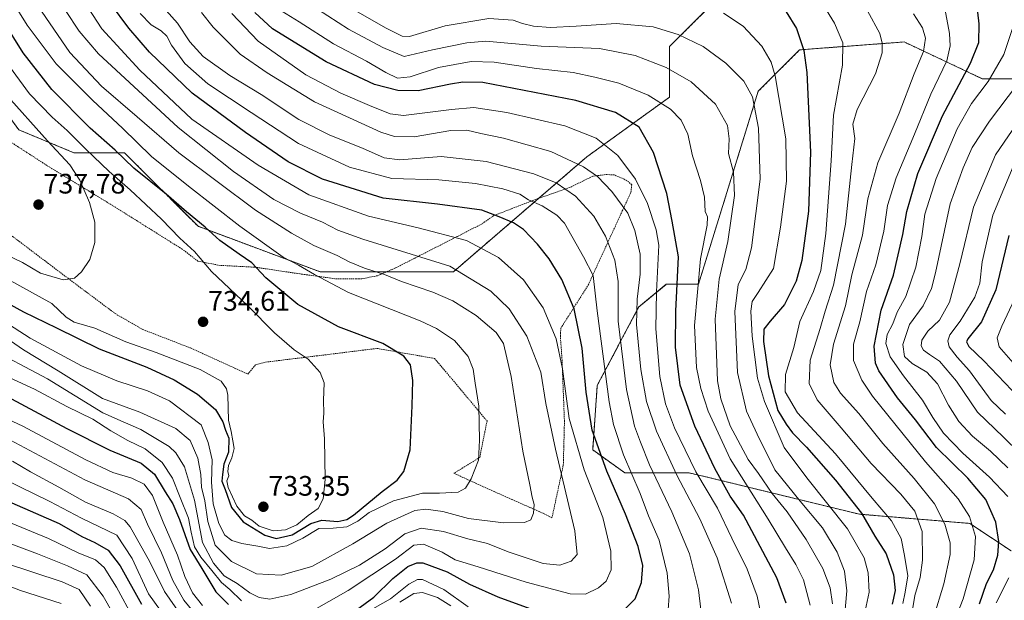
# Model space of a CAD drawing. Units: metres. Extents: x 626883 to 630311, y 4785139 to 4787517.
# Drawn here: x 628393 to 628743, y 4785453 to 4785659 of the extents above; entities that cross this region are included whole.
import ezdxf
from ezdxf.enums import TextEntityAlignment as Align

# ---------------------------------------------------------------- set-up
doc = ezdxf.new("R2010")
doc.units = ezdxf.units.M
doc.header["$MEASUREMENT"] = 0
doc.linetypes.add('TRAZOS', pattern=[0.75, 0.5, -0.25])
for name, color, linetype, lineweight in [('Alambrada', 19, 'TRAZOS', 0), ('Arbolado forestal', 92, 'TRAZOS', 0), ('Arbolado forestal CxS', 92, 'Continuous', 0), ('Carátula', 7, 'Continuous', 5), ('Curva de nivel maestra', 36, 'Continuous', 30), ('Curva de nivel normal', 36, 'Continuous', 0), ('Pastizal CxS', 92, 'Continuous', 0), ('Punto de cota en terreno', 7, 'Continuous', 0), ('Rótulo de punto de cota en terreno', 19, 'Continuous', 0)]:
    doc.layers.add(name, color=color, linetype=linetype, lineweight=lineweight)
doc.styles.add('Arial', font='txt', dxfattribs={"height": 0.2})

# ---------------------------------------------------------------- blocks, each defined once
blk = doc.blocks.new('*U150')
at = {"layer": 'Arbolado forestal CxS', "color": 92, "linetype": 'Continuous', "lineweight": 0}
for points in [[(628745.89, 4785470.43, 622.4), (628731.18, 4785480.24, 630.48), (628691.93, 4785483.52, 650.82), (628631.42, 4785498.23, 681.09), (628608.53, 4785498.23, 696.37), (628597.08, 4785506.41, 701.66), (628598.72, 4785529.31, 697.06), (628613.43, 4785557.11, 684.09), (628623.25, 4785565.28, 677.22), (628634.69, 4785565.28, 669.5), (628655.95, 4785633.97, 658.85), (628670.67, 4785648.68, 650.64), (628707.82, 4785651.49, 637.57), (628735.62, 4785638.41, 621.55), (628758.51, 4785638.41, 610.93)], [(628645.67, 4785671.11, 651.39), (628624.42, 4785649.85, 661.77), (628624.42, 4785631.87, 668.54), (628594.98, 4785610.61, 683.32), (628547.56, 4785569.72, 710.33), (628500.13, 4785569.73, 718.85), (628456.74, 4785585.92, 726.31), (628430.58, 4785612.08, 724.29), (628412.59, 4785612.08, 732.63), (628392.97, 4785620.26, 737.99), (628374.98, 4785644.79, 737.83), (628355.36, 4785651.33, 744.39), (628339, 4785644.79, 750.62), (628286.67, 4785652.97, 751.4), (628235.98, 4785654.6, 765.01), (628204.91, 4785670.95, 771.42)]]:
    blk.add_polyline3d(points, dxfattribs=at)
blk = doc.blocks.new('*U158')
at = {"layer": 'Pastizal CxS', "color": 92, "linetype": 'Continuous', "lineweight": 0}
for points in [[(628204.91, 4785670.95, 771.42), (628235.98, 4785654.6, 765.01), (628286.67, 4785652.97, 751.4), (628339, 4785644.79, 750.62), (628355.36, 4785651.33, 744.39), (628374.98, 4785644.79, 737.83), (628392.97, 4785620.26, 737.99), (628412.59, 4785612.08, 732.63), (628430.58, 4785612.08, 724.29), (628456.74, 4785585.92, 726.31), (628500.13, 4785569.73, 718.85), (628547.56, 4785569.72, 710.33), (628594.98, 4785610.61, 683.32), (628624.42, 4785631.87, 668.54), (628624.42, 4785649.85, 661.77), (628645.67, 4785671.11, 651.39)], [(628758.51, 4785638.41, 610.93), (628735.62, 4785638.41, 621.55), (628707.82, 4785651.49, 637.57), (628670.67, 4785648.68, 650.64), (628655.95, 4785633.97, 658.85), (628634.69, 4785565.28, 669.5), (628623.25, 4785565.28, 677.22), (628613.43, 4785557.11, 684.09), (628598.72, 4785529.31, 697.06), (628597.08, 4785506.41, 701.66), (628608.53, 4785498.23, 696.37), (628631.42, 4785498.23, 681.09), (628691.93, 4785483.52, 650.82), (628731.18, 4785480.24, 630.48), (628745.89, 4785470.43, 622.4)]]:
    blk.add_polyline3d(points, dxfattribs=at)
blk = doc.blocks.new('*U177')
at = {"layer": 'Curva de nivel normal', "color": 36, "linetype": 'Continuous', "lineweight": 0}
for points in [[(628457.99, 4785661.95, 685), (628462.14, 4785656.74, 685), (628471.68, 4785647.16, 685), (628481.28, 4785640.55, 685), (628498.16, 4785630.15, 685), (628521.72, 4785619.34, 685), (628526.61, 4785617.8, 685), (628533.65, 4785617.72, 685), (628546.7, 4785619.94, 685), (628552.32, 4785620.08, 685), (628557.34, 4785618.91, 685), (628565.35, 4785617.32, 685), (628582.2, 4785612.5, 685), (628593.82, 4785607.12, 685), (628598.82, 4785603.58, 685), (628603.9, 4785598.32, 685), (628609.53, 4785590.62, 685), (628612.11, 4785584.45, 685), (628613.93, 4785576.02, 685), (628614.01, 4785568.88, 685), (628612.86, 4785560, 685), (628612.7, 4785550.93, 685), (628614.16, 4785534.98, 685), (628616.23, 4785523.62, 685), (628619.79, 4785513.06, 685), (628627, 4785497.45, 685), (628635.18, 4785481.9, 685), (628641.36, 4785467.94, 685), (628646.44, 4785451.85, 685)], [(628450.57, 4785447.85, 685), (628444.83, 4785456, 685), (628439.6, 4785466.54, 685), (628432.62, 4785479.03, 685), (628430.74, 4785481.32, 685), (628426.63, 4785483.7, 685), (628416.73, 4785487.77, 685), (628407.25, 4785493.13, 685), (628397.2, 4785498.56, 685), (628390.83, 4785502.39, 685)]]:
    blk.add_polyline3d(points, dxfattribs=at)
blk = doc.blocks.new('*U179')
at = {"layer": 'Curva de nivel normal', "color": 36, "linetype": 'Continuous', "lineweight": 0}
blk.add_polyline3d([(628387.68, 4785552.2, 720), (628397.1, 4785546.16, 720), (628415.26, 4785536.33, 720), (628427.86, 4785530.92, 720), (628438.83, 4785527.44, 720), (628446.59, 4785523.88, 720), (628457.88, 4785515.29, 720), (628460.41, 4785509.04, 720), (628461.74, 4785502.84, 720), (628461.49, 4785494.87, 720), (628462.08, 4785487.17, 720), (628464.14, 4785480.23, 720), (628466.33, 4785476.08, 720), (628468.76, 4785474.18, 720), (628472.34, 4785473.1, 720), (628478.04, 4785472.13, 720), (628482.19, 4785471.27, 720), (628488.31, 4785472.28, 720), (628493.99, 4785474.98, 720), (628499.67, 4785478.44, 720), (628504.78, 4785478.5, 720), (628509.67, 4785479.07, 720), (628513.62, 4785481.05, 720), (628517.58, 4785484.15, 720), (628526.28, 4785488.24, 720), (628536.52, 4785490.98, 720), (628542.61, 4785490.99, 720), (628549.24, 4785491.38, 720), (628551.88, 4785492.72, 720), (628553.82, 4785496.13, 720), (628556.51, 4785502.75, 720), (628556.85, 4785509.85, 720), (628556.65, 4785521.95, 720), (628555.34, 4785530.08, 720), (628554.53, 4785535.14, 720), (628552.76, 4785539.6, 720), (628547.92, 4785545.28, 720), (628541.54, 4785549.62, 720), (628535.71, 4785552.34, 720), (628510.25, 4785562.33, 720), (628498.17, 4785568.78, 720), (628492.48, 4785572.05, 720), (628487.05, 4785574.98, 720), (628471.57, 4785585.92, 720), (628453.34, 4785600.25, 720), (628440.23, 4785610.69, 720), (628429.92, 4785620.87, 720), (628419.3, 4785630.7, 720), (628406.35, 4785643.73, 720), (628395.99, 4785657.41, 720), (628383.45, 4785677.64, 720)], dxfattribs=at)
blk = doc.blocks.new('*U197')
at = {"layer": 'Curva de nivel normal', "color": 36, "linetype": 'Continuous', "lineweight": 0}
blk.add_polyline3d([(628711.18, 4785661.46, 635), (628714.39, 4785656.49, 635), (628715.45, 4785652.88, 635), (628714.68, 4785648.14, 635), (628711.41, 4785640.14, 635), (628706.07, 4785626.19, 635), (628698.51, 4785608.44, 635), (628694.89, 4785595.66, 635), (628693.08, 4785582.75, 635), (628689.26, 4785568.6, 635), (628687.04, 4785557.68, 635), (628682.73, 4785543.94, 635), (628681.52, 4785536.69, 635), (628682.81, 4785530.31, 635), (628685.16, 4785526.51, 635), (628691.77, 4785519.32, 635), (628700.28, 4785508.69, 635), (628711.46, 4785496.27, 635), (628718.68, 4785487.2, 635), (628722.28, 4785479.98, 635), (628724.22, 4785473.28, 635), (628724.18, 4785469.19, 635), (628721.91, 4785458.77, 635), (628714.61, 4785434.59, 635)], dxfattribs=at)
blk = doc.blocks.new('*U198')
at = {"layer": 'Curva de nivel normal', "color": 36, "linetype": 'Continuous', "lineweight": 0}
blk.add_polyline3d([(628754.46, 4785499.92, 610), (628743.17, 4785510.88, 610), (628733.98, 4785519.79, 610), (628726.47, 4785530.8, 610), (628720.38, 4785537.99, 610), (628716.86, 4785540.26, 610), (628714.77, 4785541.89, 610), (628713.92, 4785543.37, 610), (628714.13, 4785545.45, 610), (628716.31, 4785548.57, 610), (628720.46, 4785552.5, 610), (628723.94, 4785558.98, 610), (628727.67, 4785572.51, 610), (628732.53, 4785592.68, 610), (628740.31, 4785611.29, 610), (628749.29, 4785624.44, 610)], dxfattribs=at)
blk = doc.blocks.new('*U200')
at = {"layer": 'Curva de nivel normal', "color": 36, "linetype": 'Continuous', "lineweight": 0}
for points in [[(628374.39, 4785486.87, 670), (628403.59, 4785474.86, 670), (628414.14, 4785469.82, 670), (628420.29, 4785467.28, 670), (628423.4, 4785464.52, 670), (628427.7, 4785457.57, 670), (628433.83, 4785446.4, 670)], [(628674.39, 4785451.16, 670), (628672, 4785460.12, 670), (628669.38, 4785465.59, 670), (628665.66, 4785471.53, 670), (628659.48, 4785481.8, 670), (628645.99, 4785503.15, 670), (628638.2, 4785520.14, 670), (628635.6, 4785528.25, 670), (628634.02, 4785535.74, 670), (628633.3, 4785550.63, 670), (628635.48, 4785574.34, 670), (628637.79, 4785586.28, 670), (628637.88, 4785589.3, 670), (628637.11, 4785591.2, 670), (628636.82, 4785596.26, 670), (628635.46, 4785602.19, 670), (628632.54, 4785610.94, 670), (628630.92, 4785618.7, 670), (628628.49, 4785623.67, 670), (628624.79, 4785627.54, 670), (628616.81, 4785632.56, 670), (628606.36, 4785636.82, 670), (628597.88, 4785638.97, 670), (628590.2, 4785640.67, 670), (628577.11, 4785642.02, 670), (628562.11, 4785644.26, 670), (628553.92, 4785644.5, 670), (628542.28, 4785642.41, 670), (628532.18, 4785639.02, 670), (628527.68, 4785638.61, 670), (628523.52, 4785640.57, 670), (628516.7, 4785644.62, 670), (628504.94, 4785650.85, 670), (628492.76, 4785658.6, 670), (628484.99, 4785663.38, 670)]]:
    blk.add_polyline3d(points, dxfattribs=at)
blk = doc.blocks.new('*U214')
at = {"layer": 'Curva de nivel normal', "color": 36, "linetype": 'Continuous', "lineweight": 0}
for points in [[(628411.07, 4785673.98, 705), (628422.56, 4785656.16, 705), (628436.1, 4785641.42, 705), (628454.58, 4785623.97, 705), (628478.14, 4785607.69, 705), (628496.18, 4785597.08, 705), (628517.38, 4785589.51, 705), (628535.03, 4785585.39, 705), (628552.25, 4785580.81, 705), (628563.63, 4785574.84, 705), (628572.5, 4785566.91, 705), (628579.47, 4785556.92, 705), (628584.15, 4785545.93, 705), (628586.36, 4785535.27, 705), (628588.78, 4785517.6, 705), (628594.06, 4785499.27, 705), (628600.67, 4785482.29, 705), (628603.54, 4785470.35, 705), (628603.66, 4785463.77, 705), (628601.88, 4785459.71, 705), (628599.17, 4785457.29, 705), (628594.51, 4785455.1, 705), (628589.13, 4785455.2, 705), (628573.39, 4785459.34, 705), (628556.35, 4785464.78, 705), (628548.21, 4785467.31, 705), (628543.55, 4785470.03, 705), (628536.95, 4785472.88, 705), (628533.52, 4785472.49, 705), (628527, 4785467.58, 705), (628510.11, 4785456.37, 705), (628496.33, 4785448.58, 705)], [(628472.24, 4785452.74, 705), (628468.04, 4785456.73, 705), (628465.11, 4785459.18, 705), (628461.7, 4785463.45, 705), (628457.69, 4785468.18, 705), (628455.54, 4785471.87, 705), (628454.31, 4785477.12, 705), (628453.35, 4785482.1, 705), (628450.43, 4785489.41, 705), (628447.69, 4785496.37, 705), (628443.97, 4785501.95, 705), (628437.99, 4785506.78, 705), (628431.82, 4785509.76, 705), (628425.71, 4785513.13, 705), (628419.34, 4785517.26, 705), (628410.12, 4785521.82, 705), (628398.58, 4785527.98, 705), (628381.95, 4785535.61, 705)]]:
    blk.add_polyline3d(points, dxfattribs=at)
blk = doc.blocks.new('*U216')
at = {"layer": 'Curva de nivel normal', "color": 36, "linetype": 'Continuous', "lineweight": 0}
for points in [[(628387.98, 4785466.25, 660), (628408.47, 4785459.43, 660), (628414.44, 4785456.72, 660), (628418.53, 4785450.77, 660)], [(628686.6, 4785446.95, 660), (628687.49, 4785456.28, 660), (628686.67, 4785463.28, 660), (628684.08, 4785470.03, 660), (628678.81, 4785478.63, 660), (628670.84, 4785488.11, 660), (628661.81, 4785499.25, 660), (628655.58, 4785512.02, 660), (628651.74, 4785520.13, 660), (628648.61, 4785533.92, 660), (628647.64, 4785555.6, 660), (628648.76, 4785565.26, 660), (628651.6, 4785570.59, 660), (628653.51, 4785578.26, 660), (628656.69, 4785602.65, 660), (628656.07, 4785620.83, 660), (628653.88, 4785631.96, 660), (628650.78, 4785637.53, 660), (628644.49, 4785643.91, 660), (628636.4, 4785649.82, 660), (628627.44, 4785654.19, 660), (628618.56, 4785656.89, 660), (628605.47, 4785658.1, 660), (628591.17, 4785657.05, 660), (628582.14, 4785656.68, 660), (628576.03, 4785657.12, 660), (628572.13, 4785658.04, 660), (628568.8, 4785659.23, 660), (628560.16, 4785659.88, 660), (628544.62, 4785657.18, 660), (628531.95, 4785653.42, 660), (628529.33, 4785653.54, 660), (628523.69, 4785656.42, 660), (628510.13, 4785664.15, 660)]]:
    blk.add_polyline3d(points, dxfattribs=at)
blk = doc.blocks.new('*U218')
at = {"layer": 'Curva de nivel normal', "color": 36, "linetype": 'Continuous', "lineweight": 0}
blk.add_polyline3d([(628751.48, 4785640.89, 615), (628738.15, 4785623.3, 615), (628732.06, 4785613.89, 615), (628728.87, 4785606.77, 615), (628724.16, 4785593.87, 615), (628718.99, 4785569.33, 615), (628717.52, 4785563.81, 615), (628714.62, 4785557.59, 615), (628709.79, 4785550.93, 615), (628707.34, 4785543.93, 615), (628707.98, 4785539.61, 615), (628710.68, 4785537.13, 615), (628715.95, 4785534.06, 615), (628719.71, 4785529.87, 615), (628723.63, 4785522.24, 615), (628727.28, 4785516.44, 615), (628732.17, 4785511.28, 615), (628738.52, 4785505.98, 615), (628744.71, 4785500.05, 615)], dxfattribs=at)
blk = doc.blocks.new('*U219')
at = {"layer": 'Curva de nivel normal', "color": 36, "linetype": 'Continuous', "lineweight": 0}
blk.add_polyline3d([(628707.36, 4785451.76, 645), (628708.23, 4785455.84, 645), (628709.12, 4785461.58, 645), (628708, 4785468.79, 645), (628706.76, 4785474.88, 645), (628703.36, 4785481.15, 645), (628696.48, 4785489.26, 645), (628683.46, 4785504.98, 645), (628669.94, 4785519.52, 645), (628665.49, 4785527.07, 645), (628665.61, 4785533.26, 645), (628668.62, 4785542.76, 645), (628670.69, 4785552.02, 645), (628675.56, 4785562.7, 645), (628678.16, 4785570.25, 645), (628680.02, 4785583.35, 645), (628681.88, 4785609.26, 645), (628682.72, 4785625.41, 645), (628685.87, 4785643.24, 645), (628686.05, 4785651.2, 645), (628683.12, 4785658.15, 645), (628674.76, 4785671.84, 645)], dxfattribs=at)
blk = doc.blocks.new('*U221')
at = {"layer": 'Curva de nivel normal', "color": 36, "linetype": 'Continuous', "lineweight": 0}
blk.add_polyline3d([(628743.9, 4785519.14, 605), (628738.84, 4785523.98, 605), (628731.05, 4785534.51, 605), (628726.65, 4785539.41, 605), (628723.86, 4785543.06, 605), (628723.37, 4785545.19, 605), (628724.08, 4785547.32, 605), (628727.73, 4785552.14, 605), (628732.98, 4785560.71, 605), (628734.7, 4785565.7, 605), (628735.61, 4785573.26, 605), (628739.4, 4785589.93, 605), (628747.24, 4785608.59, 605)], dxfattribs=at)
blk = doc.blocks.new('*U223')
at = {"layer": 'Curva de nivel normal', "color": 36, "linetype": 'Continuous', "lineweight": 0}
for points in [[(628387.32, 4785474.06, 665), (628399.72, 4785469.46, 665), (628410.37, 4785465.12, 665), (628417.22, 4785461.96, 665), (628422.96, 4785454.37, 665), (628430.36, 4785441.44, 665)], [(628682.31, 4785451.69, 665), (628681.48, 4785457.38, 665), (628678.94, 4785464.18, 665), (628673.05, 4785474.52, 665), (628666.21, 4785484.32, 665), (628660.88, 4785490.86, 665), (628656.03, 4785497.97, 665), (628652.41, 4785502.98, 665), (628645.93, 4785514.93, 665), (628642.61, 4785524.57, 665), (628641.41, 4785530.98, 665), (628640.69, 4785552.89, 665), (628642.04, 4785567.11, 665), (628645.15, 4785580.56, 665), (628647.47, 4785596.88, 665), (628647.16, 4785605.22, 665), (628645.42, 4785611.84, 665), (628645.63, 4785617.05, 665), (628645.04, 4785621.8, 665), (628640.77, 4785629.34, 665), (628632.16, 4785637.26, 665), (628623.16, 4785642.38, 665), (628612.17, 4785646.62, 665), (628599.51, 4785649.14, 665), (628578.82, 4785649.93, 665), (628559.11, 4785651.72, 665), (628552.34, 4785651.19, 665), (628540.13, 4785648.71, 665), (628530.05, 4785646.3, 665), (628522.48, 4785649.54, 665), (628510.28, 4785656, 665), (628499.24, 4785663.13, 665)]]:
    blk.add_polyline3d(points, dxfattribs=at)
blk = doc.blocks.new('*U227')
at = {"layer": 'Curva de nivel normal', "color": 36, "linetype": 'Continuous', "lineweight": 0}
for points in [[(628468.75, 4785661.59, 680), (628478.14, 4785651.82, 680), (628495.11, 4785639.78, 680), (628507.48, 4785633.22, 680), (628517.7, 4785628.84, 680), (628525.05, 4785625.95, 680), (628529.82, 4785625.32, 680), (628546.85, 4785627.49, 680), (628554.85, 4785628.16, 680), (628566.57, 4785626.39, 680), (628587.15, 4785621.65, 680), (628598.28, 4785617.3, 680), (628606.03, 4785611.11, 680), (628612.31, 4785602.73, 680), (628616.6, 4785594.02, 680), (628619.71, 4785584.71, 680), (628620.65, 4785579.16, 680), (628619.79, 4785562.64, 680), (628619.57, 4785549.44, 680), (628620.99, 4785532.52, 680), (628623.01, 4785522.78, 680), (628626.17, 4785514.29, 680), (628633.74, 4785498.53, 680), (628641.42, 4785485.62, 680), (628646.58, 4785475.05, 680), (628652.01, 4785464.01, 680), (628655.62, 4785454.38, 680), (628656.66, 4785449.28, 680)], [(628443.37, 4785449.28, 680), (628439.18, 4785455.23, 680), (628433.34, 4785467.7, 680), (628427.87, 4785476.07, 680), (628415.37, 4785482.05, 680), (628404.09, 4785487.98, 680), (628382.11, 4785498.67, 680)]]:
    blk.add_polyline3d(points, dxfattribs=at)
blk = doc.blocks.new('*U229')
at = {"layer": 'Curva de nivel normal', "color": 36, "linetype": 'Continuous', "lineweight": 0}
blk.add_polyline3d([(628404.82, 4785670.2, 710), (628414.48, 4785655.27, 710), (628421.35, 4785647.23, 710), (628449.66, 4785621.05, 710), (628469.39, 4785605.46, 710), (628483.76, 4785595.5, 710), (628493.14, 4785590.54, 710), (628501.06, 4785587.36, 710), (628506.52, 4785584.53, 710), (628515.4, 4785581.35, 710), (628546.32, 4785571.73, 710), (628560.92, 4785562.8, 710), (628567.34, 4785556.56, 710), (628573.66, 4785546.84, 710), (628578.6, 4785534, 710), (628580.46, 4785522.94, 710), (628583.88, 4785506.6, 710), (628590.75, 4785477.61, 710), (628591.62, 4785469.17, 710), (628589.42, 4785466.84, 710), (628585.44, 4785465.44, 710), (628579.42, 4785465.94, 710), (628567.04, 4785470.14, 710), (628559.65, 4785473.09, 710), (628552.63, 4785474.8, 710), (628544, 4785477.37, 710), (628536.12, 4785478.5, 710), (628530.29, 4785476.57, 710), (628523.34, 4785471.25, 710), (628514.14, 4785465.44, 710), (628503.95, 4785460.46, 710), (628489.8, 4785454.96, 710), (628482.28, 4785453.33, 710), (628478.47, 4785453.86, 710), (628475.22, 4785455.5, 710), (628470.66, 4785458.88, 710), (628466.02, 4785461.64, 710), (628462.29, 4785466.04, 710), (628458.3, 4785473.45, 710), (628455.53, 4785488.56, 710), (628451.89, 4785500.37, 710), (628448.82, 4785505.35, 710), (628446.46, 4785507.54, 710), (628436.4, 4785513.69, 710), (628430.08, 4785516.35, 710), (628422.86, 4785519.57, 710), (628403.2, 4785531.61, 710), (628381.22, 4785543.23, 710)], dxfattribs=at)
blk = doc.blocks.new('*U235')
at = {"layer": 'Curva de nivel normal', "color": 36, "linetype": 'Continuous', "lineweight": 0}
blk.add_polyline3d([(628724.47, 4785442.14, 630), (628728.79, 4785453.44, 630), (628732.73, 4785467.28, 630), (628733.22, 4785475.61, 630), (628731.06, 4785482.72, 630), (628727.09, 4785489.01, 630), (628715.4, 4785502.19, 630), (628696.57, 4785525.48, 630), (628692.83, 4785531.19, 630), (628689.82, 4785538.16, 630), (628689.88, 4785543.94, 630), (628692.06, 4785551.98, 630), (628694.4, 4785562.76, 630), (628697.73, 4785572.23, 630), (628700.56, 4785584.24, 630), (628701.92, 4785593.32, 630), (628705.05, 4785603.16, 630), (628711.53, 4785618.64, 630), (628717.33, 4785632.92, 630), (628723.01, 4785644.75, 630), (628724.26, 4785650.14, 630), (628724.01, 4785654.52, 630), (628721.91, 4785665.34, 630)], dxfattribs=at)
blk = doc.blocks.new('*U237')
at = {"layer": 'Curva de nivel normal', "color": 36, "linetype": 'Continuous', "lineweight": 0}
blk.add_polyline3d([(628383.97, 4785577.9, 735), (628394.3, 4785573.01, 735), (628400.78, 4785569.29, 735), (628408.74, 4785566.89, 735), (628412.86, 4785567.42, 735), (628415.3, 4785569.7, 735), (628418.27, 4785574.13, 735), (628420.09, 4785580.14, 735), (628420.02, 4785587.41, 735), (628418.1, 4785594.4, 735), (628414.66, 4785602.34, 735), (628411.11, 4785607.74, 735), (628403.28, 4785616.32, 735), (628388.13, 4785633.17, 735)], dxfattribs=at)
blk = doc.blocks.new('*U241')
at = {"layer": 'Curva de nivel normal', "color": 36, "linetype": 'Continuous', "lineweight": 0}
for points in [[(628436.21, 4785661.61, 695), (628440.07, 4785657.52, 695), (628443.66, 4785655.47, 695), (628445.69, 4785653.56, 695), (628447.37, 4785650.38, 695), (628452.08, 4785643.82, 695), (628460.22, 4785636.55, 695), (628475.62, 4785626.45, 695), (628492.52, 4785615.32, 695), (628510.65, 4785607, 695), (628525.64, 4785602.9, 695), (628542.33, 4785602.41, 695), (628555.4, 4785601.14, 695), (628565.18, 4785599.22, 695), (628571.22, 4785597.29, 695), (628574.3, 4785595.38, 695), (628579.16, 4785593.25, 695), (628584.3, 4785589.91, 695), (628587.02, 4785587.01, 695), (628593.82, 4785575.08, 695), (628597.27, 4785568.36, 695), (628598.7, 4785555.87, 695), (628602.91, 4785523.46, 695), (628604.51, 4785515.42, 695), (628608.01, 4785504.58, 695), (628613.98, 4785490.88, 695), (628616.99, 4785482.94, 695), (628620.78, 4785474.31, 695), (628623.6, 4785462.51, 695), (628624.31, 4785454.4, 695), (628623.93, 4785449.58, 695)], [(628552.76, 4785450.55, 695), (628544.18, 4785456.76, 695), (628536.6, 4785460.33, 695), (628534.8, 4785460.34, 695), (628531.67, 4785458.62, 695), (628525.22, 4785453.36, 695), (628516.18, 4785448.32, 695)], [(628458.33, 4785451.01, 695), (628454.84, 4785455.6, 695), (628452.07, 4785461.32, 695), (628449.5, 4785468.92, 695), (628444.39, 4785480.71, 695), (628440.59, 4785490.13, 695), (628437.62, 4785494.19, 695), (628433.2, 4785496.34, 695), (628426.4, 4785498.38, 695), (628416.9, 4785502.82, 695), (628394.46, 4785514.86, 695), (628379.69, 4785521.76, 695)]]:
    blk.add_polyline3d(points, dxfattribs=at)
blk = doc.blocks.new('*U245')
at = {"layer": 'Curva de nivel normal', "color": 36, "linetype": 'Continuous', "lineweight": 0}
blk.add_polyline3d([(628399.79, 4785664.37, 715), (628411.22, 4785647.69, 715), (628422.46, 4785635.78, 715), (628435.13, 4785624.9, 715), (628449.93, 4785611.99, 715), (628477.18, 4785591.64, 715), (628490.02, 4785583.52, 715), (628497.93, 4785579.05, 715), (628506.28, 4785575.55, 715), (628510.5, 4785573.29, 715), (628516, 4785570.99, 715), (628523.04, 4785568.79, 715), (628529.14, 4785566.27, 715), (628540.21, 4785562.5, 715), (628547.34, 4785559.43, 715), (628555.65, 4785554.23, 715), (628562.76, 4785548.18, 715), (628565.36, 4785544.25, 715), (628568.07, 4785532.48, 715), (628572.24, 4785505.9, 715), (628574.75, 4785493.94, 715), (628575.54, 4785489.6, 715), (628576.24, 4785487.02, 715), (628576.09, 4785483.89, 715), (628575.06, 4785481.54, 715), (628572.84, 4785480.52, 715), (628565.37, 4785480.43, 715), (628552.98, 4785482.02, 715), (628543.79, 4785484.46, 715), (628537.78, 4785485.26, 715), (628533.85, 4785484.79, 715), (628523.92, 4785480.28, 715), (628511.77, 4785473.01, 715), (628497.19, 4785464.88, 715), (628486.28, 4785461.79, 715), (628477.53, 4785462.26, 715), (628468.6, 4785466.64, 715), (628462.85, 4785472.47, 715), (628460.29, 4785480.93, 715), (628459.18, 4785488.23, 715), (628458.02, 4785493.09, 715), (628457.72, 4785497.61, 715), (628456.62, 4785503.47, 715), (628453.9, 4785509.72, 715), (628448.83, 4785514.04, 715), (628436, 4785519.85, 715), (628422.82, 4785524.7, 715), (628407.07, 4785534.56, 715), (628394.69, 4785541.99, 715), (628386.94, 4785547.36, 715)], dxfattribs=at)
blk = doc.blocks.new('*U247')
at = {"layer": 'Curva de nivel normal', "color": 36, "linetype": 'Continuous', "lineweight": 0}
for points in [[(628746.45, 4785656.66, 620), (628743.32, 4785647.07, 620), (628737.72, 4785637.45, 620), (628731.78, 4785629.55, 620), (628726.74, 4785620.58, 620), (628719.18, 4785602.92, 620), (628715.18, 4785590.26, 620), (628714.17, 4785582.26, 620), (628712.05, 4785571.34, 620), (628708.45, 4785560.93, 620), (628705.41, 4785555.34, 620), (628703.78, 4785551.26, 620), (628701.84, 4785547.48, 620), (628701.36, 4785544.2, 620), (628702.88, 4785539.49, 620), (628707.56, 4785532.69, 620), (628714.42, 4785524.05, 620), (628718, 4785517.95, 620), (628721.82, 4785512.38, 620), (628728.76, 4785505.21, 620), (628738.24, 4785496.74, 620), (628744.72, 4785489.8, 620)], [(628745.07, 4785460.91, 620), (628740.57, 4785452, 620)]]:
    blk.add_polyline3d(points, dxfattribs=at)
blk = doc.blocks.new('*U249')
at = {"layer": 'Curva de nivel normal', "color": 36, "linetype": 'Continuous', "lineweight": 0}
blk.add_polyline3d([(628710.2, 4785445.95, 640), (628711.65, 4785454.61, 640), (628713.51, 4785461.04, 640), (628714.39, 4785467.18, 640), (628714.28, 4785477.34, 640), (628711.69, 4785484.54, 640), (628706.62, 4785490.67, 640), (628696.12, 4785501.57, 640), (628685.42, 4785514.23, 640), (628676.94, 4785524.18, 640), (628674.1, 4785529.96, 640), (628674.43, 4785538.27, 640), (628677.94, 4785549.6, 640), (628679.73, 4785555.69, 640), (628682.74, 4785564.93, 640), (628686.96, 4785586.73, 640), (628689.29, 4785607.88, 640), (628690.35, 4785617.09, 640), (628689.63, 4785622.25, 640), (628691.1, 4785627.5, 640), (628697.62, 4785640.18, 640), (628700.05, 4785647.65, 640), (628700.04, 4785651, 640), (628699.14, 4785654.45, 640), (628694.86, 4785662.6, 640)], dxfattribs=at)
blk = doc.blocks.new('*U250')
at = {"layer": 'Curva de nivel normal', "color": 36, "linetype": 'Continuous', "lineweight": 0}
blk.add_polyline3d([(628747.18, 4785560.26, 595), (628742.54, 4785550.42, 595), (628740.91, 4785546.22, 595), (628741.64, 4785543.04, 595), (628746.64, 4785537.4, 595)], dxfattribs=at)
blk = doc.blocks.new('*U252')
at = {"layer": 'Curva de nivel normal', "color": 36, "linetype": 'Continuous', "lineweight": 0}
for points in [[(628643.57, 4785661.76, 655), (628650.56, 4785657.06, 655), (628657.24, 4785649.97, 655), (628660.51, 4785644.25, 655), (628661.96, 4785639.41, 655), (628665.76, 4785617.07, 655), (628665.98, 4785602.02, 655), (628663.91, 4785585.58, 655), (628661.37, 4785570.95, 655), (628655.97, 4785562.36, 655), (628653.8, 4785559.14, 655), (628653.27, 4785555.73, 655), (628653.76, 4785546.86, 655), (628655.74, 4785531.85, 655), (628658.15, 4785523.59, 655), (628665.2, 4785507.27, 655), (628673.24, 4785496.44, 655), (628687.67, 4785478.3, 655), (628693.66, 4785468.04, 655), (628695.1, 4785462.61, 655), (628695.42, 4785455.75, 655), (628694.03, 4785449.16, 655)], [(628408.07, 4785451.81, 655), (628393.6, 4785456.34, 655), (628370.35, 4785465.42, 655)]]:
    blk.add_polyline3d(points, dxfattribs=at)
blk = doc.blocks.new('*U253')
at = {"layer": 'Curva de nivel normal', "color": 36, "linetype": 'Continuous', "lineweight": 0}
for points in [[(628442.38, 4785666.1, 690), (628449.39, 4785658.11, 690), (628453.81, 4785651.53, 690), (628458.63, 4785646.3, 690), (628468.09, 4785639.6, 690), (628479.18, 4785632.85, 690), (628492.55, 4785623.94, 690), (628503.62, 4785618.36, 690), (628515.22, 4785613.69, 690), (628522.89, 4785610.21, 690), (628528.52, 4785609.56, 690), (628543.24, 4785610.78, 690), (628559.23, 4785609.02, 690), (628576.1, 4785604.6, 690), (628584.15, 4785601.41, 690), (628590.94, 4785596.68, 690), (628597.47, 4785589.54, 690), (628601.61, 4785582.37, 690), (628605.02, 4785573.87, 690), (628606.11, 4785566.26, 690), (628606.19, 4785552.16, 690), (628609.06, 4785527.9, 690), (628612.01, 4785514.77, 690), (628614.08, 4785509.17, 690), (628617.25, 4785501.02, 690), (628625.26, 4785484.38, 690), (628631.48, 4785469.37, 690), (628634.74, 4785456.63, 690), (628635.54, 4785449.61, 690)], [(628546.6, 4785450.88, 690), (628541.86, 4785453.83, 690), (628536.6, 4785455.66, 690), (628533.52, 4785455.27, 690), (628528.52, 4785452.24, 690)], [(628458.36, 4785444.93, 690), (628451.7, 4785452.94, 690), (628447.8, 4785459.99, 690), (628443.71, 4785469.78, 690), (628438.74, 4785479.96, 690), (628436.52, 4785485.2, 690), (628432.03, 4785488.99, 690), (628416.54, 4785495.72, 690), (628389.82, 4785509.99, 690)]]:
    blk.add_polyline3d(points, dxfattribs=at)
blk = doc.blocks.new('*U254')
at = {"layer": 'Curva de nivel normal', "color": 36, "linetype": 'Continuous', "lineweight": 0}
blk.add_polyline3d([(628389.69, 4785642.81, 730), (628396.79, 4785633.03, 730), (628404.92, 4785624.74, 730), (628410.27, 4785620.03, 730), (628416.8, 4785613.31, 730), (628425.14, 4785605.37, 730), (628432.58, 4785598.94, 730), (628443.71, 4785588.5, 730), (628450.23, 4785581.72, 730), (628455.47, 4785576.95, 730), (628461.54, 4785569.84, 730), (628474.48, 4785557.63, 730), (628483.94, 4785548, 730), (628490.95, 4785541.98, 730), (628495.95, 4785538.6, 730), (628500.22, 4785533.94, 730), (628501.63, 4785530.27, 730), (628501.38, 4785523.94, 730), (628501.52, 4785519.48, 730), (628501.3, 4785516.41, 730), (628501.68, 4785510.38, 730), (628501.97, 4785495.83, 730), (628501.28, 4785488.96, 730), (628499.52, 4785485.58, 730), (628495.87, 4785483.11, 730), (628491.86, 4785479.71, 730), (628487.86, 4785477.93, 730), (628483.52, 4785477.65, 730), (628478.53, 4785479.28, 730), (628475.92, 4785481.34, 730), (628473.3, 4785482.9, 730), (628470.52, 4785486.34, 730), (628467.51, 4785492.96, 730), (628467, 4785495.44, 730), (628467.67, 4785497.14, 730), (628467.3, 4785498.68, 730), (628467.56, 4785500.8, 730), (628468.78, 4785503.52, 730), (628469.58, 4785506.94, 730), (628469.16, 4785509.6, 730), (628468.51, 4785512.94, 730), (628467.53, 4785516.94, 730), (628467.3, 4785525.88, 730), (628466.86, 4785528.07, 730), (628464.95, 4785530.88, 730), (628457.47, 4785535.04, 730), (628441.86, 4785541.02, 730), (628431.09, 4785544.85, 730), (628420.1, 4785549.73, 730), (628412.75, 4785551.86, 730), (628409.83, 4785553.64, 730), (628404.73, 4785558.44, 730), (628388.84, 4785567.23, 730)], dxfattribs=at)
blk = doc.blocks.new('*U258')
at = {"layer": 'Curva de nivel maestra', "color": 36, "linetype": 'Continuous', "lineweight": 30}
for points in [[(628390.51, 4785487.6, 675), (628407.32, 4785480.15, 675), (628415.39, 4785475.58, 675), (628420.07, 4785473.48, 675), (628424.84, 4785470.67, 675), (628429.04, 4785465.12, 675), (628436.65, 4785451.56, 675)], [(628665.84, 4785451.89, 675), (628662.51, 4785460.88, 675), (628650.66, 4785483.22, 675), (628645.97, 4785489.88, 675), (628640.47, 4785499.72, 675), (628633.41, 4785514.79, 675), (628628.24, 4785529.36, 675), (628626.53, 4785542.94, 675), (628626.68, 4785555.68, 675), (628627.57, 4785575.1, 675), (628625.4, 4785587.7, 675), (628623.43, 4785597.53, 675), (628618.73, 4785612.14, 675), (628613.56, 4785621.17, 675), (628605.14, 4785626.38, 675), (628591.11, 4785630.68, 675), (628558.02, 4785637.11, 675), (628550.86, 4785637.23, 675), (628546.49, 4785636.47, 675), (628535.04, 4785634.07, 675), (628527.78, 4785634.24, 675), (628519.53, 4785636.38, 675), (628502.34, 4785644.4, 675), (628483.28, 4785656.17, 675), (628476.96, 4785662.02, 675)]]:
    blk.add_polyline3d(points, dxfattribs=at)
blk = doc.blocks.new('*U268')
at = {"layer": 'Curva de nivel maestra', "color": 36, "linetype": 'Continuous', "lineweight": 30}
for points in [[(628390.42, 4785524.57, 700), (628410.07, 4785514.05, 700), (628425.44, 4785506.3, 700), (628436.51, 4785501.66, 700), (628441.3, 4785497.71, 700), (628445.03, 4785491.44, 700), (628447.8, 4785487.24, 700), (628450.16, 4785481.63, 700), (628453.94, 4785470.95, 700), (628458.13, 4785464.19, 700), (628463.13, 4785455.89, 700), (628467.63, 4785451.38, 700)], [(628513.09, 4785449.53, 700), (628519.22, 4785453.95, 700), (628526.03, 4785460.61, 700), (628531.32, 4785464.94, 700), (628534.61, 4785466.27, 700), (628536.74, 4785466.22, 700), (628545.38, 4785463.02, 700), (628553.25, 4785458.65, 700), (628563.36, 4785454.14, 700), (628579.98, 4785448.08, 700)], [(628607.3, 4785448.57, 700), (628612.16, 4785453.45, 700), (628614.48, 4785459.28, 700), (628614.9, 4785465.25, 700), (628613.2, 4785472.07, 700), (628608.73, 4785483.5, 700), (628602.09, 4785498.86, 700), (628596.95, 4785513.38, 700), (628594.79, 4785526.88, 700), (628593.37, 4785542.62, 700), (628590.54, 4785556.6, 700), (628586.1, 4785567.01, 700), (628581.6, 4785574.35, 700), (628577.44, 4785579.58, 700), (628572.47, 4785584.76, 700), (628568.92, 4785587.16, 700), (628563.81, 4785589.29, 700), (628557.67, 4785591.66, 700), (628541.91, 4785593.77, 700), (628522.55, 4785595.9, 700), (628501.05, 4785602.66, 700), (628488.77, 4785608.83, 700), (628473.6, 4785619.28, 700), (628454.66, 4785633.24, 700), (628439.45, 4785647.89, 700), (628432.11, 4785656.4, 700), (628425.63, 4785665.2, 700)]]:
    blk.add_polyline3d(points, dxfattribs=at)
blk = doc.blocks.new('*U272')
at = {"layer": 'Curva de nivel maestra', "color": 36, "linetype": 'Continuous', "lineweight": 30}
blk.add_polyline3d([(628385.3, 4785560.63, 725), (628394.66, 4785555.54, 725), (628406.39, 4785549.77, 725), (628421.54, 4785542.33, 725), (628438.49, 4785535.79, 725), (628448.32, 4785531.28, 725), (628456.53, 4785526.16, 725), (628463.02, 4785520.78, 725), (628465.61, 4785516.36, 725), (628466.54, 4785513.4, 725), (628467.66, 4785510.6, 725), (628467.57, 4785505.6, 725), (628465.95, 4785501.27, 725), (628465.47, 4785497.6, 725), (628465.27, 4785495.27, 725), (628466.36, 4785492.27, 725), (628468.69, 4785485.91, 725), (628472.85, 4785480.78, 725), (628480.5, 4785476, 725), (628484.53, 4785474.85, 725), (628490.19, 4785476.18, 725), (628496.85, 4785480.2, 725), (628500.74, 4785481.41, 725), (628506.47, 4785480.91, 725), (628509.7, 4785481.62, 725), (628511.98, 4785483.14, 725), (628522.24, 4785491.54, 725), (628527.52, 4785495.62, 725), (628529.98, 4785498.74, 725), (628532.18, 4785506.42, 725), (628532.88, 4785522.04, 725), (628533.16, 4785531.1, 725), (628532.27, 4785536.6, 725), (628529.99, 4785539.73, 725), (628522.51, 4785544.22, 725), (628506.68, 4785550.18, 725), (628492.23, 4785558.07, 725), (628480.9, 4785567.63, 725), (628475.87, 4785572.94, 725), (628471.32, 4785576.04, 725), (628464.56, 4785580.9, 725), (628459.3, 4785585.58, 725), (628452.65, 4785591.11, 725), (628445.39, 4785597.39, 725), (628433.98, 4785606.62, 725), (628427.24, 4785612.98, 725), (628418.4, 4785620.81, 725), (628404.74, 4785634.63, 725), (628394.61, 4785647.59, 725), (628387.34, 4785659.2, 725)], dxfattribs=at)
blk = doc.blocks.new('*U275')
at = {"layer": 'Curva de nivel maestra', "color": 36, "linetype": 'Continuous', "lineweight": 30}
blk.add_polyline3d([(628745.04, 4785582.59, 600), (628740.42, 4785563.26, 600), (628735.35, 4785551.93, 600), (628730.44, 4785545.94, 600), (628729.98, 4785544.8, 600), (628730.8, 4785543.21, 600), (628736.21, 4785538.04, 600), (628751.13, 4785522.38, 600)], dxfattribs=at)
blk = doc.blocks.new('*U277')
at = {"layer": 'Curva de nivel maestra', "color": 36, "linetype": 'Continuous', "lineweight": 30}
blk.add_polyline3d([(628734.59, 4785451.59, 625), (628737.16, 4785458.87, 625), (628739.6, 4785463.67, 625), (628741.15, 4785468.96, 625), (628741.48, 4785473.8, 625), (628740.42, 4785480.69, 625), (628736.91, 4785488.79, 625), (628730.52, 4785496.32, 625), (628719.37, 4785507.19, 625), (628711.87, 4785517.06, 625), (628705.46, 4785524.92, 625), (628698.85, 4785534.45, 625), (628697.67, 4785537.27, 625), (628697.2, 4785543.32, 625), (628699.7, 4785556.06, 625), (628704.1, 4785568.51, 625), (628707.34, 4785582.98, 625), (628708.74, 4785591.16, 625), (628712.76, 4785604.65, 625), (628721.44, 4785625.16, 625), (628731.42, 4785643.89, 625), (628734.4, 4785651.34, 625), (628734.53, 4785657.95, 625), (628733.21, 4785669.42, 625)], dxfattribs=at)
blk = doc.blocks.new('*U280')
at = {"layer": 'Curva de nivel maestra', "color": 36, "linetype": 'Continuous', "lineweight": 30}
blk.add_polyline3d([(628665.84, 4785662.16, 650), (628669.6, 4785656.32, 650), (628672.12, 4785648.5, 650), (628673.29, 4785640.62, 650), (628674.53, 4785612.23, 650), (628673.87, 4785591.26, 650), (628671.47, 4785573.79, 650), (628669.39, 4785566.36, 650), (628665.24, 4785558.13, 650), (628660.14, 4785552.12, 650), (628658, 4785549.35, 650), (628657.82, 4785544.95, 650), (628659.64, 4785532.74, 650), (628662.94, 4785520.38, 650), (628665.89, 4785515.54, 650), (628668.19, 4785512.47, 650), (628673.09, 4785507.4, 650), (628683.48, 4785495.59, 650), (628692.66, 4785483.9, 650), (628697.38, 4785475.71, 650), (628701.47, 4785469.39, 650), (628704.03, 4785461.91, 650), (628704.62, 4785456.34, 650), (628703.53, 4785451.46, 650)], dxfattribs=at)
blk = doc.blocks.new('5PATER')
at = {"layer": 'Carátula', "linetype": 'Continuous', "lineweight": 5}
h = blk.add_hatch(color=250, dxfattribs=at)
edge = h.paths.add_edge_path()
edge.add_ellipse((0, 0.01), major_axis=(-1.33, -1.34), ratio=0.999422, start_angle=0, end_angle=360)

msp = doc.modelspace()

# ---------------------------------------------------------------- linework, layer by layer
at = {"layer": 'Alambrada', "color": 19, "linetype": 'TRAZOS', "lineweight": 0}
for points in [[(628582.6, 4785482.22, 713.4), (628585.89, 4785497.48, 710.41), (628586.64, 4785501.04, 716.36), (628586.82, 4785507.65, 720.2), (628586.92, 4785511.68, 719.45), (628587.05, 4785516.41, 710.16), (628586.76, 4785523.86, 710.79), (628586.16, 4785538.98, 705.29), (628585.59, 4785546.97, 704.57), (628585.76, 4785549.7, 703.92), (628595.45, 4785564.92, 696.94), (628596.65, 4785567.55, 695.96), (628602.1, 4785579.41, 701.09), (628607.62, 4785591.36, 689.38), (628610.66, 4785597.98, 694.49), (628610.98, 4785600.64, 695.1), (628609.89, 4785601.68, 692.65), (628608.26, 4785602.72, 688.39), (628604.65, 4785604.23, 683.19), (628601.69, 4785604.31, 684.24), (628600.94, 4785604.22, 684.43), (628597.13, 4785603.75, 685.88), (628589.71, 4785600.1, 689.39), (628589.01, 4785599.76, 689.8), (628577.53, 4785595.76, 694.11), (628575.73, 4785595.07, 694.91), (628561.92, 4785589.71, 700.58), (628557.73, 4785586.8, 703.05), (628549.03, 4785582.34, 722.71), (628547.15, 4785581.39, 722.93), (628535.03, 4785575.21, 728.15), (628533.57, 4785574.46, 727.2), (628526.98, 4785571.09, 722.62), (628520.57, 4785568.35, 715.9), (628514.98, 4785567.24, 717.22), (628513.07, 4785567.23, 717.56), (628506.15, 4785567.18, 719.16), (628493.87, 4785568.88, 721.21), (628492.94, 4785569.01, 721.49), (628476.85, 4785571.39, 725.6), (628475.82, 4785571.43, 725.92), (628467.6, 4785571.86, 728.02), (628464.57, 4785572.01, 728.67), (628456.71, 4785573.51, 730.4), (628451.14, 4785577.79, 731.04), (628447.89, 4785579.81, 731.24), (628426.43, 4785593.26, 733.73), (628416.42, 4785599.36, 735.15), (628403.58, 4785607.19, 736.98), (628382.85, 4785620.59, 741.52)], [(628390.69, 4785582.41, 737.61), (628404.25, 4785572.15, 736), (628410.52, 4785567.41, 735.23), (628427.31, 4785554.86, 733.55), (628437.03, 4785549.24, 733.08), (628454.07, 4785542.63, 732.88), (628474.44, 4785533.36, 733.41), (628477.26, 4785536.69, 733.29), (628480.82, 4785537.61, 732.78), (628493.37, 4785539.13, 730.64), (628498.8, 4785539.79, 729.67), (628520.42, 4785542.49, 726.52), (628527.88, 4785541.18, 725.52), (628540.82, 4785538.92, 723.68), (628542.76, 4785536.69, 723.39), (628556.51, 4785520.26, 720.72), (628559.51, 4785516.68, 719.56), (628556.92, 4785503.69, 720.52), (628555.5, 4785502.82, 721.05), (628547.76, 4785498.09, 721.92), (628552.06, 4785496.11, 720.88), (628559.6, 4785492.65, 718.35), (628574.23, 4785486.15, 715.48), (628578.98, 4785484.05, 714.43), (628582.6, 4785482.22, 713.4)]]:
    msp.add_polyline3d(points, dxfattribs=at)
at = {"layer": 'Arbolado forestal', "color": 92, "linetype": 'TRAZOS', "lineweight": 0}
for points in [[(628645.67, 4785671.11, 651.39), (628624.42, 4785649.85, 661.77), (628624.42, 4785631.87, 668.53), (628594.98, 4785610.61, 683.32), (628577.91, 4785595.89, 693.75), (628547.56, 4785569.73, 710.33), (628523.79, 4785569.73, 714.29), (628500.13, 4785569.73, 718.85), (628456.74, 4785585.92, 726.31), (628430.58, 4785612.08, 724.29), (628412.59, 4785612.08, 732.63), (628392.97, 4785620.26, 737.99), (628374.98, 4785644.79, 737.83), (628355.35, 4785651.33, 744.39), (628339, 4785644.79, 750.62), (628286.67, 4785652.97, 751.4), (628235.98, 4785654.6, 765.01), (628204.91, 4785670.96, 771.42)], [(628745.89, 4785470.43, 622.41), (628731.18, 4785480.24, 630.48), (628691.93, 4785483.52, 650.82), (628631.42, 4785498.23, 681.09), (628608.53, 4785498.23, 696.37), (628597.08, 4785506.41, 701.66), (628598.72, 4785529.31, 697.06), (628613.43, 4785557.11, 684.09), (628623.25, 4785565.28, 677.22), (628634.69, 4785565.28, 669.5), (628655.95, 4785633.97, 658.85), (628670.67, 4785648.68, 650.64), (628707.82, 4785651.49, 637.57), (628735.62, 4785638.41, 621.54), (628758.51, 4785638.41, 610.93)]]:
    msp.add_polyline3d(points, dxfattribs=at)
at = {"layer": 'Pastizal CxS', "color": 92, "linetype": 'Continuous', "lineweight": 0}
for points in [[(628645.67, 4785671.11, 651.39), (628624.42, 4785649.85, 661.77), (628624.42, 4785631.87, 668.53), (628594.98, 4785610.61, 683.32), (628577.91, 4785595.89, 693.75), (628547.56, 4785569.73, 710.33), (628523.79, 4785569.73, 714.29), (628500.13, 4785569.73, 718.85), (628456.74, 4785585.92, 726.31), (628430.58, 4785612.08, 724.29), (628412.59, 4785612.08, 732.63), (628392.97, 4785620.26, 737.99), (628374.98, 4785644.79, 737.83), (628355.35, 4785651.33, 744.39), (628339, 4785644.79, 750.62), (628286.67, 4785652.97, 751.4), (628235.98, 4785654.6, 765.01), (628204.91, 4785670.96, 771.42)], [(628745.89, 4785470.43, 622.41), (628731.18, 4785480.24, 630.48), (628691.93, 4785483.52, 650.82), (628631.42, 4785498.23, 681.09), (628608.53, 4785498.23, 696.37), (628597.08, 4785506.41, 701.66), (628598.72, 4785529.31, 697.06), (628613.43, 4785557.11, 684.09), (628623.25, 4785565.28, 677.22), (628634.69, 4785565.28, 669.5), (628655.95, 4785633.97, 658.85), (628670.67, 4785648.68, 650.64), (628707.82, 4785651.49, 637.57), (628735.62, 4785638.41, 621.54), (628758.51, 4785638.41, 610.93)]]:
    msp.add_polyline3d(points, dxfattribs=at)

# ---------------------------------------------------------------- block references
at = {"layer": 'Arbolado forestal CxS', "color": 92, "linetype": 'Continuous', "lineweight": 0}
msp.add_blockref('*U150', (0, 0), dxfattribs=at)
at = {"layer": 'Curva de nivel maestra', "color": 36, "linetype": 'Continuous', "lineweight": 30}
for name in ['*U275', '*U277', '*U280', '*U258', '*U268', '*U272']:
    msp.add_blockref(name, (0, 0), dxfattribs=at)
at = {"layer": 'Curva de nivel normal', "color": 36, "linetype": 'Continuous', "lineweight": 0}
for name in ['*U250', '*U221', '*U198', '*U218', '*U247', '*U235', '*U249', '*U219', '*U252', '*U197', '*U216', '*U223', '*U200', '*U177', '*U253', '*U241', '*U214', '*U245', '*U179', '*U254', '*U237', '*U227', '*U229']:
    msp.add_blockref(name, (0, 0), dxfattribs=at)
at = {"layer": 'Pastizal CxS', "color": 92, "linetype": 'Continuous', "lineweight": 0}
msp.add_blockref('*U158', (0, 0), dxfattribs=at)
at = {"layer": 'Punto de cota en terreno', "linetype": 'Continuous', "lineweight": 0}
for p in [(628400.03, 4785593.63, 737.78), (628458.54, 4785551.94, 734.61), (628479.99, 4785486.15, 733.35)]:
    msp.add_blockref('5PATER', p, dxfattribs=at)

# ---------------------------------------------------------------- texts
at = {"layer": 'Rótulo de punto de cota en terreno', "color": 19, "linetype": 'Continuous', "lineweight": 0, "style": 'Arial'}
for s, p in [('737,78', (628401.79, 4785595.39)), ('734,61', (628460.3, 4785553.7)), ('733,35', (628481.75, 4785487.91))]:
    msp.add_text(s, height=7, dxfattribs=at).set_placement(p, align=Align.BOTTOM_LEFT)

doc.saveas('drawing.dxf')
